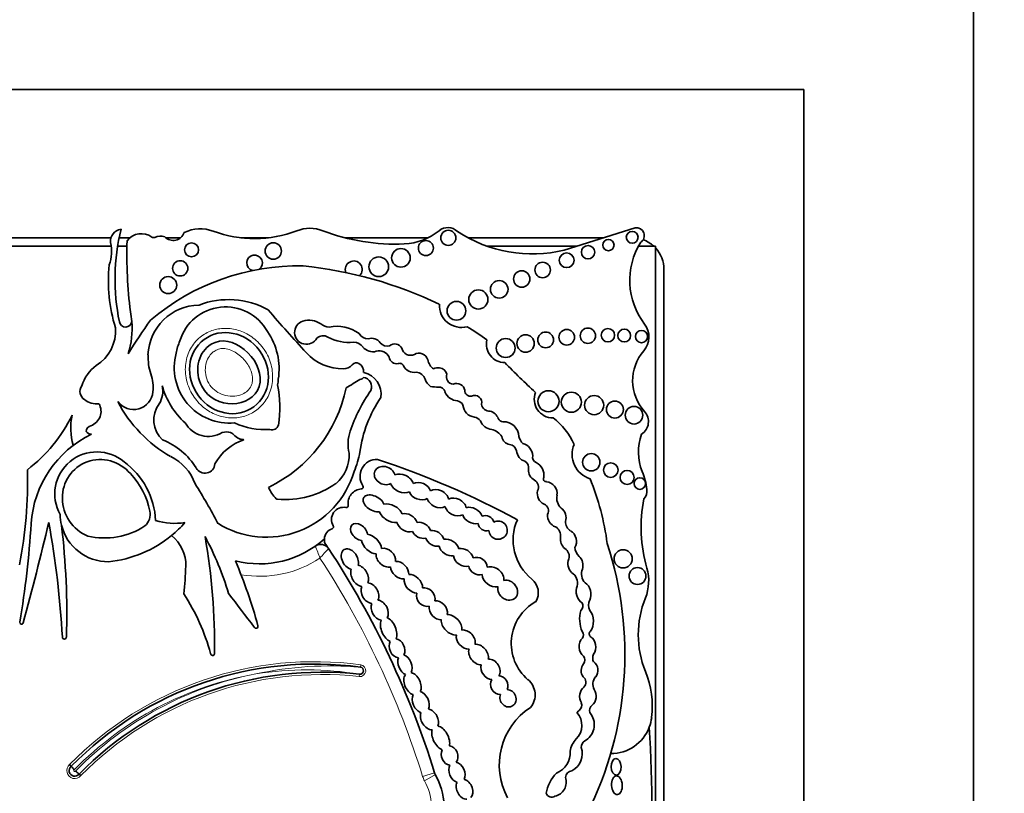
# Model space of a CAD drawing. Units: millimetres. Extents: x 0 to 1478, y 0 to 1758.
# Drawn here: x 1026 to 1050, y 1225 to 1243 of the extents above; entities that cross this region are included whole.
import ezdxf
from ezdxf import colors
from ezdxf.entities.mleader import LeaderData, LeaderLine
from ezdxf.math import Vec2, Vec3

# ---------------------------------------------------------------- set-up
doc = ezdxf.new("R2010")
doc.units = ezdxf.units.MM
doc.layers.add('DV1_Défaut', color=7, linetype='Continuous')
doc.layers.add('Défaut', color=7, linetype='Continuous')

# ---------------------------------------------------------------- blocks, each defined once
blk = doc.blocks.new('_DOT')
at = {"color": 0}
blk.add_line((0, 0), (-1, 0), dxfattribs=at)
at = {"color": 0, "const_width": 0.333}
blk.add_lwpolyline([(-0.1665, 0, 1), (0.1665, 0, 1)], format="xyb", close=True, dxfattribs=at)
blk = doc.blocks.new('SE')
at = {"layer": 'DV1_Défaut', "color": 7, "linetype": 'Continuous', "lineweight": 35}
for p, q in [((1048.939, 1150.84), (1048.939, 1245.84)), ((1044.939, 1241.84), (1007.939, 1241.84)), ((1044.939, 1154.84), (1044.939, 1241.84)), ((1040.96, 1238.575), (1039.286, 1238.05)), ((1028.593, 1238.34), (1026.02, 1238.34)), ((1029.041, 1238.34), (1028.788, 1238.34)), ((1030.237, 1238.34), (1029.887, 1238.34)), ((1032.305, 1238.34), (1031.656, 1238.34)), ((1036.078, 1238.34), (1034.114, 1238.34)), ((1040.212, 1238.34), (1037.017, 1238.34)), ((1028.599, 1238.14), (1026.049, 1238.14)), ((1028.971, 1238.14), (1028.753, 1238.14)), ((1039.573, 1238.14), (1037.47, 1238.14)), ((1041.438, 1238.14), (1041.035, 1238.14)), ((1041.438, 1222.077), (1041.438, 1238.14)), ((1041.639, 1221.814), (1041.639, 1237.59)), ((1027.62, 1225.915), (1027.657, 1225.874)), ((1027.884, 1225.655), (1027.843, 1225.692))]:
    blk.add_line(p, q, dxfattribs=at)
at = {"layer": 'DV1_Défaut', "color": 7, "linetype": 'Continuous', "lineweight": 18}
for p, q in [((1034.478, 1228.213), (1034.485, 1228.268)), ((1034.457, 1228.047), (1034.451, 1227.992)), ((1036.227, 1225.723), (1035.946, 1225.636)), ((1036.246, 1225.679), (1035.99, 1225.534))]:
    blk.add_line(p, q, dxfattribs=at)
at = {"layer": 'DV1_Défaut', "color": 7, "linetype": 'Continuous', "lineweight": 35}
for centre, radius in [((1036.552, 1238.338), 0.178), ((1040.889, 1238.352), 0.139), ((1030.497, 1238.055), 0.165), ((1032.424, 1238.028), 0.193), ((1035.434, 1237.866), 0.219), ((1036.022, 1238.098), 0.177), ((1039.848, 1238), 0.158), ((1040.327, 1238.169), 0.133), ((1034.911, 1237.656), 0.232), ((1039.343, 1237.81), 0.174), ((1030.229, 1237.619), 0.18), ((1038.776, 1237.581), 0.183), ((1029.945, 1237.225), 0.2), ((1038.283, 1237.368), 0.193), ((1037.753, 1237.125), 0.207), ((1037.261, 1236.885), 0.226), ((1036.744, 1236.618), 0.221), ((1038.374, 1235.847), 0.205), ((1038.849, 1235.931), 0.186), ((1039.345, 1235.994), 0.184), ((1039.844, 1236.03), 0.181), ((1040.317, 1236.042), 0.158), ((1040.701, 1236.034), 0.151), ((1041.11, 1236.009), 0.144), ((1037.905, 1235.74), 0.223), ((1038.914, 1234.485), 0.249), ((1039.454, 1234.462), 0.237), ((1039.991, 1234.393), 0.226), ((1040.481, 1234.289), 0.2), ((1040.932, 1234.156), 0.208), ((1039.924, 1233.045), 0.204), ((1040.384, 1232.86), 0.173), ((1040.77, 1232.688), 0.166), ((1041.068, 1232.543), 0.136), ((1040.676, 1230.768), 0.214), ((1041.014, 1230.363), 0.2)]:
    blk.add_circle(centre, radius, dxfattribs=at)
for centre, radius, start, end in [((1028.87, 1238.255), 0.29, 97.4611, 185.5492), ((1033.75, 1237.362), 5.058, 166.4923, 191.4516), ((1030.702, 1237.668), 0.882, 69.73, 115.4732), ((1033.287, 1237.703), 0.86, 69.1271, 110.8729), ((1036.541, 1238.251), 0.329, 47.0643, 129.1165), ((1040.987, 1238.39), 0.187, 303.1416, 98.4154), ((1029.309, 1238.014), 0.423, 53.8669, 142.4373), ((1029.596, 1238.408), 0.065, 233.8669, 297.9249), ((1029.757, 1238.104), 0.278, 67.0523, 117.9249), ((1030.062, 1238.553), 0.275, 224.3837, 341.2156), ((1031.98, 1241.129), 2.807, 249.73, 290.8729), ((1035.307, 1243.002), 4.812, 249.1271, 272.4576), ((1035.454, 1239.588), 1.395, 272.4576, 309.1165), ((1038.53, 1241.149), 3.19, 236.4192, 283.7152), ((1027.741, 1238.011), 0.868, 339.0351, 14.4294), ((1040.753, 1237.99), 11.783, 178.6298, 186.797), ((1042.528, 1237.335), 1.696, 147.9806, 217.4741), ((1040.889, 1237.59), 0.75, 47.1342, 69.7998), ((1040.889, 1237.59), 0.75, 0, 42.8658), ((1031.982, 1237.746), 0.184, 306.787, 254.5729), ((1032.399, 1237.339), 3.865, 174.634, 196.8923), ((1033.009, 1232.304), 5.373, 88.7463, 130.3502), ((1032.165, 1228.099), 9.625, 64.2968, 84.2713), ((1034.321, 1237.593), 0.2, 313.136, 201.2848), ((1030.689, 1235.53), 1.222, 90.7786, 177.7456), ((1031.299, 1235.583), 1.127, 29.1418, 163.1469), ((1031.369, 1234.959), 1.923, 60.8937, 111.2188), ((1036.862, 1236.747), 0.522, 177.3466, 284.7802), ((1027.153, 1236.199), 1.941, 4.9367, 11.7774), ((1054.512, 1255.481), 29.123, 220.3112, 222.977), ((1027.746, 1236.144), 0.958, 301.6163, 4.2818), ((1028.939, 1236.384), 0.149, 190.1641, 353.141), ((1039.307, 1229.338), 12.06, 144.1633, 148.7193), ((1027.153, 1236.199), 1.941, 342.0245, 4.9367), ((1033.206, 1236.107), 0.279, 107.5484, 331.6121), ((1033.268, 1235.911), 0.485, 54.9898, 107.5484), ((1033.79, 1236.656), 0.425, 234.9898, 263.5731), ((1033.924, 1235.373), 0.88, 53.5118, 101.896), ((1034.703, 1232.297), 4.563, 52.7879, 59.8516), ((1040.788, 1236.001), 0.495, 319.1553, 37.4741), ((1030.997, 1235.244), 1.563, 351.2163, 34.5964), ((1033.597, 1235.811), 0.218, 59.2087, 131.69), ((1034.223, 1236.983), 1.111, 242.4319, 274.9564), ((1034.679, 1236.228), 0.275, 212.4152, 266.9169), ((1031.32, 1235.426), 1.201, 156.263, 170.8779), ((1034.309, 1235.59), 0.287, 36.4864, 88.0141), ((1034.772, 1235.952), 0.301, 219.4336, 285.7404), ((1034.749, 1235.734), 0.235, 33.3884, 111.0562), ((1035.107, 1235.991), 0.206, 218.4371, 287.1779), ((1035.287, 1235.649), 0.188, 27.5079, 129.4728), ((1037.884, 1235.831), 0.433, 166.7193, 269.9314), ((1044.73, 1236.273), 15.277, 182.606, 183.4499), ((1031.393, 1235.273), 1.305, 164.7345, 275.1483), ((1034.077, 1236.44), 1.193, 222.977, 269.9739), ((1034.923, 1235.417), 0.255, 25.1348, 105.7404), ((1035.338, 1235.555), 0.186, 189.257, 280.1021), ((1035.662, 1235.781), 0.213, 192.277, 294.6099), ((1035.861, 1235.399), 0.218, 17.7373, 120.3299), ((1041.981, 1234.97), 1.081, 139.1553, 222.3143), ((1028.799, 1234.577), 0.932, 126.261, 163.2689), ((1030.689, 1235.53), 1.222, 188.3104, 199.2079), ((1034.077, 1235.523), 0.275, 269.9739, 320.0436), ((1034.382, 1235.267), 0.123, 60.5586, 140.0436), ((1034.333, 1235.18), 0.223, 355.604, 60.5586), ((1035.408, 1235.291), 0.0888, 18.4534, 115.1649), ((1035.743, 1235.443), 0.279, 206.2461, 280.6408), ((1036.383, 1235.507), 0.317, 187.45, 235.1259), ((1051.983, 1249.17), 19.71, 224.3267, 227.2642), ((1028.606, 1234.805), 0.984, 354.1259, 19.2079), ((1034.44, 1234.648), 0.528, 351.8364, 77.3688), ((1035.779, 1234.932), 0.237, 18.0893, 86.1814), ((1036.302, 1235.08), 0.194, 77.3976, 120.9897), ((1036.334, 1235.078), 0.192, 14.6867, 86.7553), ((1036.682, 1235.063), 0.175, 158.4026, 265.3982), ((1028.083, 1234.714), 0.22, 143.2516, 239.7589), ((1029.184, 1234.735), 0.633, 330.4565, 10.329), ((1031.537, 1235.316), 1.793, 195.136, 228.4474), ((1031.437, 1235.081), 1.107, 349.0862, 356.1148), ((1029.854, 1234.33), 2.724, 351.4074, 11.4427), ((1029.888, 1242.193), 8.527, 299.9234, 302.4939), ((1034.465, 1235.107), 0.106, 271.8547, 326.1166), ((1034.515, 1234.824), 0.227, 338.4769, 80.3092), ((1036.347, 1235.131), 0.366, 200.0361, 234.0911), ((1036.279, 1235.501), 0.682, 257.5634, 273.1737), ((1036.747, 1234.705), 0.2, 11.7531, 113.3849), ((1029.127, 1234.751), 0.46, 216.4554, 354.1259), ((1030.843, 1235.487), 3.369, 295.7983, 348.2897), ((1037.811, 1232.565), 3.774, 144.8089, 161.2282), ((1036.326, 1234.667), 0.153, 13.789, 93.1737), ((1036.782, 1234.826), 0.332, 201.6489, 267.936), ((1037.069, 1234.729), 0.126, 172.7573, 285.435), ((1037.174, 1234.457), 0.167, 344.4441, 115.4553), ((1039.021, 1234.534), 0.443, 158.8808, 270.1332), ((1028.256, 1234.862), 0.441, 229.9337, 277.3154), ((1028.001, 1234.246), 0.359, 289.6449, 29.7379), ((1031.608, 1235.971), 3.22, 207.6452, 240.0957), ((1030.236, 1234.042), 0.629, 142.8343, 227.8813), ((1037.409, 1232.89), 2.97, 145.4657, 172.3353), ((1036.737, 1234.324), 0.174, 22.3684, 79.0737), ((1037.203, 1234.416), 0.306, 184.8128, 264.0022), ((1037.523, 1234.439), 0.19, 188.3851, 274.7824), ((1024.467, 1235.711), 3.566, 307.2126, 334.1832), ((1029.151, 1233.861), 1.504, 168.6325, 196.0538), ((1037.476, 1233.989), 0.268, 18.6874, 76.3129), ((1040.922, 1234.006), 0.351, 301.9734, 42.3143), ((1028.151, 1233.773), 0.138, 102.2008, 179.8542), ((1030.89, 1234.278), 0.622, 209.2223, 301.8504), ((1032.239, 1235.566), 1.751, 245.4047, 273.4521), ((1032.394, 1233.97), 0.16, 251.9079, 343.0245), ((1037.113, 1233.863), 0.255, 39.2186, 76.7898), ((1037.603, 1234.131), 0.311, 200.0653, 265.4224), ((1037.844, 1234.126), 0.125, 203.8537, 268.7858), ((1037.854, 1233.638), 0.364, 2.1932, 92.0084), ((1038.025, 1232.782), 1.646, 24.6327, 52.7077), ((1029.223, 1231.439), 2.515, 115.6811, 176.3841), ((1028.132, 1233.845), 0.139, 210.8733, 270.4006), ((1035.106, 1233.475), 0.92, 160.6515, 193.7153), ((1037.439, 1233.372), 0.47, 36.6722, 72.8031), ((1042.246, 1233.291), 1.212, 159.8311, 202.5567), ((1029.193, 1232.034), 1.662, 31.8361, 68.057), ((1032.129, 1232.402), 1.241, 108.6239, 150.7797), ((1038.025, 1233.674), 0.21, 185.8654, 262.3965), ((1037.971, 1233.273), 0.195, 12.496, 82.3965), ((1038.604, 1233.766), 0.404, 196.542, 223.7591), ((1038.231, 1233.187), 0.311, 2.3692, 74.8266), ((1040.072, 1233.23), 0.6, 156.6646, 252.9019), ((1028.261, 1232.298), 0.992, 49.5242, 209.4012), ((1033.342, 1233.211), 0.871, 310.0997, 2.9886), ((1032.664, 1233.573), 1.824, 335.914, 350.9419), ((1038.442, 1233.336), 0.281, 184.3636, 252.2374), ((1038.668, 1233.165), 0.13, 164.3237, 251.4884), ((1027.835, 1231.588), 1.814, 2.6111, 53.862), ((1029.524, 1232.172), 1.116, 19.223, 64.5539), ((1030.811, 1233.024), 0.235, 208.9726, 356.0048), ((1034.866, 1232.716), 0.397, 88.1115, 214.5715), ((1028.445, 1213.646), 20.503, 61.6524, 71.7088), ((1038.268, 1232.913), 0.179, 347.4622, 60.4786), ((1038.457, 1232.735), 0.35, 352.0601, 61.0871), ((1016.437, 1232.58), 10.19, 348.9544, 1.6341), ((1027.772, 1231.555), 1.771, 10.9686, 43.6485), ((1032.259, 1233.435), 2.157, 237.9951, 343.6784), ((1038.705, 1232.858), 0.263, 176.4698, 242.8253), ((1039.663, 1232.218), 1.584, 6.6954, 22.5567), ((1020.157, 1225.919), 12.346, 27.4245, 32.4294), ((1032.699, 1234.27), 2.103, 265.1568, 304.8924), ((1038.473, 1232.454), 0.204, 335.4664, 56.692), ((1038.857, 1232.652), 0.0638, 147.1046, 276.4335), ((1038.838, 1232.309), 0.28, 351.5807, 84.6352), ((1033.99, 1230.272), 6.369, 7.7366, 21.9912), ((1033.215, 1232.885), 1.004, 205.4404, 224.1475), ((1034.522, 1232.085), 0.333, 93.1607, 189.0574), ((1034.501, 1232.464), 0.0466, 273.1607, 34.5715), ((1038.923, 1232.305), 0.272, 166.2853, 245.5353), ((1039.431, 1232.203), 0.322, 168.4044, 227.7304), ((1040.965, 1232.371), 0.274, 316.422, 6.6954), ((1032.526, 1232.221), 0.0466, 228.9341, 265.1568), ((1038.737, 1231.896), 0.177, 333.3653, 65.5353), ((1044.627, 1231.518), 3.527, 169.1396, 196.009), ((1028.525, 1231.829), 1.128, 180.8854, 193.6237), ((1029.168, 1231.813), 0.352, 310.1562, 12.9612), ((1034.084, 1231.696), 0.288, 79.2622, 211.2197), ((1034.146, 1232.025), 0.0466, 259.2622, 9.0574), ((1003.866, 1233.041), 22.892, 350.5327, 356.3841), ((923.734, 1256.693), 106.391, 345.05625, 346.37038), ((1005.463, 1227.686), 22.02, 3.2083, 10.3001), ((1030.101, 1233.223), 1.618, 253.7044, 278.4438), ((1028.268, 1233.446), 2.759, 309.5128, 318.6398), ((1039.273, 1231.215), 1.192, 156.4674, 230.9008), ((1039.552, 1231.631), 0.236, 175.1268, 241.0083), ((1010.211, 1229.497), 17.341, 358.0891, 6.8409), ((1028.525, 1231.829), 1.128, 193.6237, 270.7882), ((1028.445, 1232.983), 1.724, 256.756, 303.4273), ((1033.894, 1231.225), 0.266, 107.8233, 176.6306), ((1033.798, 1231.523), 0.0466, 287.8233, 31.2197), ((1038.948, 1231.31), 0.252, 352.0815, 58.5387), ((1028.268, 1233.446), 2.759, 275.6686, 309.5128), ((1029.459, 1230.613), 0.903, 358.9679, 51.2897), ((1024.35, 1227.842), 7.328, 16.6911, 28.0842), ((1015.97, 1228.696), 15.07, 359.3569, 9.9189), ((1032.101, 1232.918), 2.268, 255.4262, 312.3087), ((1033.543, 1230.89), 0.22, 33.3814, 125.4093), ((1033.894, 1231.225), 0.266, 176.6306, 198.6502), ((1016.348, 1219.559), 20.813, 33.3814, 33.8069), ((1032.325, 1228.519), 8.392, 333.4618, 18.1244), ((1016.348, 1219.559), 20.813, 17.226, 33.3814), ((1039.187, 1230.825), 0.218, 343.8084, 59.3908), ((1039.882, 1231.076), 0.35, 185.9102, 225.453), ((1020.157, 1225.919), 12.346, 15.3688, 22.896), ((1011.733, 1231.541), 18.652, 355.078, 357.097), ((1039.323, 1230.204), 0.276, 343.8462, 60.0019), ((1039.98, 1230.412), 0.288, 156.311, 226.38), ((1040.205, 1230.249), 1.074, 337.9632, 16.009), ((1038.26, 1229.968), 0.414, 329.4515, 50.9008), ((881.01, 1113.834), 189.974, 37.37687, 37.67674), ((1025.915, 1227.123), 5.226, 15.6851, 32.6266), ((1039.162, 1228.773), 1.126, 118.9804, 229.4018), ((1039.591, 1229.661), 0.138, 308.5279, 29.5765), ((1040.085, 1229.674), 0.23, 147.5135, 211.9827), ((1043.341, 1228.98), 2.309, 157.9632, 202.0852), ((1040.404, 1229.351), 0.754, 164.5044, 203.4487), ((1026.487, 1229.269), 0.0412, 170.5327, 345.0563), ((1032.016, 1229.179), 0.0466, 206.1118, 15.3688), ((1039.603, 1228.972), 0.134, 326.5456, 35.9202), ((1039.966, 1228.996), 0.0901, 133.7193, 228.987), ((1027.495, 1228.921), 0.0466, 183.2083, 358.0891), ((1030.993, 1228.535), 0.0466, 179.0872, 349.7817), ((1039.631, 1228.381), 0.143, 320.1429, 41.0908), ((1040.183, 1228.433), 0.225, 157.7251, 205.6593), ((1033.394, 1220.261), 8.026, 82.2381, 135.6216), ((1033.571, 1220.069), 8.026, 83.6632, 135.5356), ((1034.466, 1228.13), 0.0839, 263.6632, 82.2381), ((1039.155, 1227.281), 2.208, 353.3642, 22.0852), ((1038.137, 1227.56), 0.463, 320.1549, 50.7298), ((1039.638, 1227.859), 0.159, 313.0601, 53.6053), ((1040.208, 1227.813), 0.248, 136.7816, 210.7882), ((1039.373, 1225.906), 1.619, 122.987, 208.5853), ((1039.739, 1227.016), 0.199, 119.3115, 140.8215), ((1039.527, 1227.317), 0.171, 311.8305, 18.2847), ((1040.017, 1227.197), 0.136, 120.5558, 203.3652), ((1039.251, 1226.838), 0.451, 315.0544, 42.3019), ((1039.565, 1226.854), 0.431, 298.1316, 34.6576), ((1039.739, 1227.016), 0.199, 24.6893, 39.7284), ((1040.395, 1227.137), 0.96, 339.0948, 353.3642), ((1040.395, 1227.137), 0.96, 269.3417, 339.0948), ((1004.615, 1224.604), 36.742, 357.1502, 3.4185), ((1039.934, 1226.156), 0.514, 135.0544, 171.7794), ((1039.868, 1226.322), 0.182, 123.1985, 180.4205), ((1038.918, 1226.188), 0.509, 291.1913, 4.6826), ((1039.257, 1226.169), 0.455, 297.7486, 19.4957), ((1027.739, 1225.772), 0.131, 128.9452, 322.1261), ((1026.574, 1224.864), 1.481, 38.7162, 42.9945), ((1039.477, 1225.603), 0.163, 92.9908, 176.9879), ((1026.847, 1224.58), 1.492, 48.1362, 52.3811), ((1036.437, 1225.788), 0.22, 197.226, 209.585), ((1034.874, 1224.901), 1.577, 2.2694, 29.585), ((1039.696, 1225.11), 0.846, 134.5821, 171.3077), ((1038.993, 1225.499), 0.34, 282.6772, 19.3013), ((1038.992, 1225.288), 0.142, 200.4722, 302.1354)]:
    blk.add_arc(centre, radius, start, end, dxfattribs=at)
at = {"layer": 'DV1_Défaut', "color": 7, "linetype": 'Continuous', "lineweight": 18}
for centre, radius, start, end in [((1027.235, 1228.558), 6.672, 19.5182, 22.1152), ((1015.758, 1247.162), 24.161, 317.3299, 318.0491), ((1032.101, 1232.918), 2.562, 260.1723, 303.7054), ((1016.348, 1219.559), 20.519, 17.226, 33.1721), ((1033.394, 1220.261), 8.082, 82.2381, 135.6008), ((1033.776, 1219.858), 8.384, 85.1994, 102.1216), ((1033.208, 1220.467), 7.682, 80.6421, 98.932), ((1034.466, 1228.13), 0.139, 263.6632, 82.2381), ((1033.394, 1220.261), 7.916, 100.0266, 135.6881), ((1033.571, 1220.069), 8.137, 101.0233, 135.5997), ((1033.571, 1220.069), 7.971, 83.6632, 135.5149), ((1027.739, 1225.772), 0.186, 130.0181, 321.0636), ((1027.739, 1225.772), 0.021, 118.8282, 332.0127), ((1036.437, 1225.788), 0.514, 197.226, 209.585), ((1034.874, 1224.901), 1.283, 2.5068, 29.585)]:
    blk.add_arc(centre, radius, start, end, dxfattribs=at)
at = {"layer": 'DV1_Défaut', "color": 7, "linetype": 'Continuous', "lineweight": 35}
for centre, major_axis, ratio in [((1031.379, 1235.148), (-0.587, 0.793), 0.910149), ((1040.51, 1225.863), (-0.006, 0.197), 0.600315), ((1040.528, 1225.429), (-0.012, 0.22), 0.577175)]:
    blk.add_ellipse(centre, major_axis=major_axis, ratio=ratio, dxfattribs=at)
for centre, major_axis, ratio, start_param, end_param in [((1028.37, 1232.172), (0.503, -0.802), 0.963522, 1.729606, 5.352206), ((1035.051, 1232.733), (0.231, -0.101), 0.825533, 0.556864, 5.686983), ((1035.46, 1232.546), (0.261, -0.119), 0.713252, 0.57064, 2.548042), ((1035.46, 1232.546), (0.261, -0.119), 0.713252, 3.726142, 5.723913), ((1035.882, 1232.365), (-0.248, 0.085), 0.747346, 3.602927, 5.62188), ((1034.793, 1232.076), (0.238, -0.135), 0.615635, 0.647403, 5.624262), ((1035.882, 1232.365), (-0.248, 0.085), 0.747346, 0.524266, 2.568851), ((1036.307, 1232.188), (0.241, -0.113), 0.752012, 0.4999, 2.66297), ((1035.199, 1231.845), (-0.26, 0.146), 0.628574, 3.79602, 5.695241), ((1036.307, 1232.188), (0.241, -0.113), 0.752012, 3.670975, 5.782432), ((1036.726, 1231.991), (-0.238, 0.114), 0.736396, 3.636198, 5.771815), ((1035.199, 1231.845), (-0.26, 0.146), 0.628574, 0.57092, 2.453735), ((1035.579, 1231.621), (-0.221, 0.135), 0.760617, 3.838211, 5.65862), ((1036.726, 1231.991), (-0.238, 0.114), 0.736396, 0.524086, 2.623195), ((1037.119, 1231.79), (-0.219, 0.124), 0.685638, 0.611293, 2.551873), ((1037.119, 1231.79), (-0.219, 0.124), 0.685638, 3.732982, 5.740765), ((1039.112, 1231.762), (-0.091, 0.232), 0.859014, 1.020209, 2.562186), ((1039.112, 1231.762), (-0.091, 0.232), 0.859014, 3.919815, 5.369736), ((1034.445, 1231.401), (0.167, -0.164), 0.680953, 0.692038, 5.608956), ((1035.579, 1231.621), (-0.221, 0.135), 0.760617, 0.642089, 2.554066), ((1035.914, 1231.44), (-0.206, 0.11), 0.751227, 3.737492, 5.556952), ((1037.442, 1231.61), (-0.173, 0.085), 0.916563, 0.525205, 2.363833), ((1037.442, 1231.61), (-0.173, 0.085), 0.916563, 3.776375, 5.655044), ((1037.727, 1231.444), (-0.182, 0.117), 0.99909, 0.596458, 5.764123), ((1034.74, 1231.116), (-0.206, 0.199), 0.580794, 3.721814, 5.638688), ((1035.914, 1231.44), (-0.206, 0.11), 0.751227, 0.745271, 2.44767), ((1036.23, 1231.251), (-0.203, 0.121), 0.701071, 3.727669, 5.577464), ((1039.385, 1231.207), (-0.06, 0.232), 0.775733, 3.725733, 5.674395), ((1034.74, 1231.116), (-0.206, 0.199), 0.580794, 0.6518, 2.576854), ((1036.23, 1231.251), (-0.203, 0.121), 0.701071, 0.680163, 2.457974), ((1036.568, 1231.034), (-0.221, 0.132), 0.675279, 3.729734, 5.634776), ((1039.385, 1231.207), (-0.06, 0.232), 0.775733, 1.080564, 2.341525), ((1034.229, 1230.762), (0.134, -0.224), 0.681906, 0.544769, 5.722426), ((1035.081, 1230.796), (-0.192, 0.171), 0.749578, 0.466488, 2.654287), ((1035.081, 1230.796), (-0.192, 0.171), 0.749578, 3.605031, 5.77489), ((1036.568, 1231.034), (-0.221, 0.132), 0.675279, 0.554732, 2.428787), ((1036.91, 1230.8), (-0.206, 0.146), 0.751991, 3.846863, 5.684793), ((1035.405, 1230.501), (-0.181, 0.167), 0.677854, 3.584496, 5.7292), ((1036.91, 1230.8), (-0.206, 0.146), 0.751991, 0.576014, 2.613475), ((1037.251, 1230.597), (-0.192, 0.128), 0.854611, 3.682016, 5.768368), ((1039.551, 1230.633), (-0.035, 0.232), 0.749963, 0.861248, 2.408848), ((1039.551, 1230.633), (-0.035, 0.232), 0.749963, 4.129339, 5.577587), ((1034.46, 1230.368), (-0.136, 0.236), 0.679397, 0.534062, 2.67596), ((1034.46, 1230.368), (-0.136, 0.236), 0.679397, 3.623218, 5.755573), ((1035.405, 1230.501), (-0.181, 0.167), 0.677854, 0.556752, 2.628103), ((1035.725, 1230.181), (-0.181, 0.188), 0.656379, 3.680991, 5.823409), ((1037.251, 1230.597), (-0.192, 0.128), 0.854611, 0.669137, 2.559962), ((1037.607, 1230.344), (-0.221, 0.167), 0.770036, 3.53985, 5.796365), ((1034.702, 1229.959), (-0.136, 0.222), 0.725239, 3.561771, 5.811535), ((1035.725, 1230.181), (-0.181, 0.188), 0.656379, 0.470254, 2.566881), ((1037.607, 1230.344), (-0.221, 0.167), 0.770036, 0.543081, 2.562582), ((1037.952, 1230.028), (-0.181, 0.178), 0.843012, 0.495662, 5.803878), ((1039.742, 1229.968), (-0.055, 0.252), 0.660966, 3.833231, 5.742679), ((1034.702, 1229.959), (-0.136, 0.222), 0.725239, 0.452341, 2.667427), ((1036.02, 1229.864), (-0.164, 0.171), 0.847771, 0.448961, 2.684856), ((1036.02, 1229.864), (-0.164, 0.171), 0.847771, 3.625239, 5.792084), ((1039.742, 1229.968), (-0.055, 0.252), 0.660966, 0.752589, 2.642506), ((1034.934, 1229.557), (-0.129, 0.222), 0.705317, 0.456439, 2.63222), ((1034.934, 1229.557), (-0.129, 0.222), 0.705317, 3.479213, 5.804883), ((1036.316, 1229.555), (-0.16, 0.188), 0.765781, 3.681122, 5.841886), ((1036.316, 1229.555), (-0.16, 0.188), 0.765781, 0.55787, 2.642325), ((1039.798, 1229.305), (-0.01, 0.297), 0.590056, 3.730622, 5.674898), ((1035.145, 1229.099), (-0.117, 0.278), 0.557058, 0.464513, 2.692558), ((1035.145, 1229.099), (-0.117, 0.278), 0.557058, 3.622877, 5.824574), ((1036.629, 1229.214), (-0.203, 0.203), 0.65866, 0.484203, 2.637709), ((1036.629, 1229.214), (-0.203, 0.203), 0.65866, 3.589056, 5.726266), ((1036.963, 1228.865), (-0.181, 0.181), 0.738176, 3.546239, 5.77726), ((1035.342, 1228.658), (-0.101, 0.213), 0.741067, 0.434749, 2.741918), ((1035.342, 1228.658), (-0.101, 0.213), 0.741067, 3.625863, 5.826719), ((1036.963, 1228.865), (-0.181, 0.181), 0.738176, 0.442698, 2.560269), ((1039.834, 1228.695), (-0.005, 0.252), 0.781158, 0.617599, 2.614807), ((1039.834, 1228.695), (-0.005, 0.252), 0.781158, 3.919339, 5.873896), ((1037.265, 1228.51), (-0.178, 0.203), 0.746783, 0.422062, 2.551598), ((1037.265, 1228.51), (-0.178, 0.203), 0.746783, 3.67917, 5.78031), ((1035.53, 1228.268), (-0.094, 0.235), 0.600301, 0.584932, 2.611714), ((1035.53, 1228.268), (-0.094, 0.235), 0.600301, 3.612868, 5.842358), ((1037.547, 1228.163), (-0.146, 0.207), 0.831885, 3.469191, 5.808071), ((1039.884, 1228.136), (0.015, 0.227), 0.869852, 4.030077, 5.849141), ((1037.547, 1228.163), (-0.146, 0.207), 0.831885, 0.594548, 2.595089), ((1039.884, 1228.136), (0.015, 0.227), 0.869852, 0.884477, 2.344131), ((1035.707, 1227.823), (-0.119, 0.253), 0.659212, 0.333439, 2.595034), ((1035.707, 1227.823), (-0.119, 0.253), 0.659212, 3.646208, 5.805947), ((1037.753, 1227.789), (-0.103, 0.196), 0.917143, 0.454373, 2.756026), ((1037.753, 1227.789), (-0.103, 0.196), 0.917143, 3.756202, 5.822758), ((1035.902, 1227.389), (-0.112, 0.246), 0.683165, 3.719006, 5.744946), ((1037.96, 1227.479), (-0.096, 0.185), 0.900885, 0.66253, 5.857086), ((1039.844, 1227.526), (0.005, 0.252), 0.769758, 0.550596, 2.25142), ((1039.844, 1227.526), (0.005, 0.252), 0.769758, 3.732728, 5.412878), ((1035.902, 1227.389), (-0.112, 0.246), 0.683165, 0.512265, 2.582654), ((1036.108, 1226.983), (-0.145, 0.225), 0.707885, 3.591854, 5.642286), ((1036.108, 1226.983), (-0.145, 0.225), 0.707885, 0.456504, 2.69692), ((1036.373, 1226.541), (-0.141, 0.275), 0.575695, 0.536169, 2.590804), ((1036.373, 1226.541), (-0.141, 0.275), 0.575695, 3.719479, 5.863517), ((1036.582, 1226.129), (-0.083, 0.217), 0.825663, 0.626146, 2.73481), ((1036.582, 1226.129), (-0.083, 0.217), 0.825663, 3.632694, 5.874787), ((1036.756, 1225.731), (-0.105, 0.231), 0.702793, 0.479432, 2.578041), ((1036.756, 1225.731), (-0.105, 0.231), 0.702793, 3.658232, 5.792), ((1036.934, 1225.336), (-0.116, 0.222), 0.722064, 3.361157, 5.686812), ((1036.934, 1225.336), (-0.116, 0.222), 0.722064, 0.466689, 2.808645)]:
    blk.add_ellipse(centre, major_axis=major_axis, ratio=ratio, start_param=start_param, end_param=end_param, dxfattribs=at)
at = {"layer": 'DV1_Défaut', "color": 7, "linetype": 'Continuous', "lineweight": 18}
for points, knots in [([(1030.733, 1236.021), (1030.817, 1236.084), (1030.913, 1236.132), (1031.013, 1236.163), (1031.113, 1236.193), (1031.219, 1236.207), (1031.324, 1236.204), (1031.432, 1236.201), (1031.541, 1236.18), (1031.643, 1236.144), (1031.753, 1236.105), (1031.858, 1236.047), (1031.951, 1235.976), (1032.051, 1235.9), (1032.139, 1235.806), (1032.21, 1235.702), (1032.284, 1235.593), (1032.34, 1235.469), (1032.373, 1235.342), (1032.406, 1235.215), (1032.417, 1235.081), (1032.403, 1234.951), (1032.391, 1234.829), (1032.355, 1234.707), (1032.299, 1234.598), (1032.247, 1234.498), (1032.177, 1234.406), (1032.094, 1234.331), (1032.016, 1234.26), (1031.924, 1234.203), (1031.828, 1234.163), (1031.732, 1234.124), (1031.629, 1234.101), (1031.527, 1234.094), (1031.42, 1234.087), (1031.312, 1234.098), (1031.208, 1234.124), (1031.098, 1234.152), (1030.991, 1234.199), (1030.894, 1234.26), (1030.79, 1234.325), (1030.695, 1234.409), (1030.617, 1234.504), (1030.533, 1234.604), (1030.466, 1234.72), (1030.42, 1234.843), (1030.374, 1234.966), (1030.349, 1235.1), (1030.349, 1235.232), (1030.349, 1235.357), (1030.371, 1235.485), (1030.416, 1235.603), (1030.458, 1235.71), (1030.519, 1235.812), (1030.596, 1235.898), (1030.637, 1235.943), (1030.683, 1235.985), (1030.733, 1236.021)], [0, 0, 0, 0, 0.04814, 0.04814, 0.04814, 0.096176, 0.096176, 0.096176, 0.145955, 0.145955, 0.145955, 0.199601, 0.199601, 0.199601, 0.257467, 0.257467, 0.257467, 0.318143, 0.318143, 0.318143, 0.378483, 0.378483, 0.378483, 0.435136, 0.435136, 0.435136, 0.486844, 0.486844, 0.486844, 0.535013, 0.535013, 0.535013, 0.582284, 0.582284, 0.582284, 0.63118, 0.63118, 0.63118, 0.683559, 0.683559, 0.683559, 0.740209, 0.740209, 0.740209, 0.800285, 0.800285, 0.800285, 0.861068, 0.861068, 0.861068, 0.919024, 0.919024, 0.919024, 0.972103, 0.972103, 0.972103, 1, 1, 1, 1]), ([(1031.009, 1235.648), (1030.973, 1235.621), (1030.942, 1235.587), (1030.917, 1235.551), (1030.884, 1235.503), (1030.859, 1235.449), (1030.844, 1235.393), (1030.827, 1235.336), (1030.82, 1235.276), (1030.82, 1235.217), (1030.82, 1235.147), (1030.833, 1235.076), (1030.856, 1235.01), (1030.879, 1234.941), (1030.916, 1234.876), (1030.962, 1234.821), (1031.005, 1234.77), (1031.058, 1234.727), (1031.115, 1234.694), (1031.171, 1234.662), (1031.233, 1234.638), (1031.297, 1234.623), (1031.369, 1234.606), (1031.445, 1234.601), (1031.518, 1234.608), (1031.58, 1234.614), (1031.642, 1234.629), (1031.699, 1234.654), (1031.742, 1234.674), (1031.782, 1234.699), (1031.817, 1234.731), (1031.852, 1234.763), (1031.881, 1234.802), (1031.901, 1234.845), (1031.918, 1234.882), (1031.929, 1234.922), (1031.933, 1234.962), (1031.938, 1235.004), (1031.936, 1235.047), (1031.929, 1235.089), (1031.917, 1235.158), (1031.892, 1235.225), (1031.859, 1235.287), (1031.812, 1235.375), (1031.749, 1235.456), (1031.676, 1235.524), (1031.602, 1235.594), (1031.515, 1235.653), (1031.42, 1235.69), (1031.375, 1235.708), (1031.328, 1235.721), (1031.28, 1235.726), (1031.24, 1235.73), (1031.199, 1235.729), (1031.16, 1235.72), (1031.122, 1235.711), (1031.084, 1235.694), (1031.05, 1235.674), (1031.036, 1235.666), (1031.022, 1235.657), (1031.009, 1235.648)], [0, 0, 0, 0, 0.038322, 0.038322, 0.038322, 0.088145, 0.088145, 0.088145, 0.138804, 0.138804, 0.138804, 0.199274, 0.199274, 0.199274, 0.261783, 0.261783, 0.261783, 0.318522, 0.318522, 0.318522, 0.374464, 0.374464, 0.374464, 0.438105, 0.438105, 0.438105, 0.491553, 0.491553, 0.491553, 0.531677, 0.531677, 0.531677, 0.572271, 0.572271, 0.572271, 0.607036, 0.607036, 0.607036, 0.642984, 0.642984, 0.642984, 0.703094, 0.703094, 0.703094, 0.789206, 0.789206, 0.789206, 0.877077, 0.877077, 0.877077, 0.918241, 0.918241, 0.918241, 0.952252, 0.952252, 0.952252, 0.986296, 0.986296, 0.986296, 1, 1, 1, 1])]:
    blk.add_open_spline(points, degree=3, knots=knots, dxfattribs=at)
at = {"layer": 'DV1_Défaut', "color": 7, "linetype": 'Continuous', "lineweight": 35}
for points, knots in [([(1030.903, 1235.791), (1030.949, 1235.825), (1031, 1235.853), (1031.56, 1236.067), (1032.26, 1235.372), (1031.916, 1234.297), (1031.032, 1234.283), (1030.557, 1235.174), (1030.642, 1235.598), (1030.903, 1235.791)], [0, 0, 0, 0, 0.039727, 0.039727, 0.407751, 0.407751, 0.775776, 0.775776, 1, 1, 1, 1]), ([(1031.218, 1233.75), (1031.288, 1233.759), (1031.455, 1233.781), (1031.558, 1233.594), (1031.715, 1233.58), (1031.732, 1233.578)], [0, 0, 0, 0, 0.354073, 0.844725, 1, 1, 1, 1])]:
    blk.add_open_spline(points, degree=3, knots=knots, dxfattribs=at)

msp = doc.modelspace()

# ---------------------------------------------------------------- block references
at = {"layer": 'Défaut'}
msp.add_blockref('SE', (0, 0), dxfattribs=at)

# ---------------------------------------------------------------- leaders
at = {"layer": 'Défaut', "color": 7, "linetype": 'Continuous', "lineweight": 18}
ml = msp.add_multileader_mtext('Standard', dxfattribs=at)
ml.set_content('{\\pxsm0.9;\\fSolid Edge ISO|b1||i0||c0|p34;\\W1.;03/06/2019\\P}', color=256)
ml.set_leader_properties()
ml.set_arrow_properties(name='DOT')
ml.build(insert=Vec2(0, 0))
ml.multileader.update_dxf_attribs({"leader_type": 0, "dogleg_length": 0, "arrow_head_size": 12})
ctx = ml.context
ctx.base_point, ctx.char_height, ctx.arrow_head_size, ctx.landing_gap_size = Vec3(1390.407, 1750.708), 12, 12, 4.2
notes = []
notes.append((ctx, [(0, (0, 0, 0), (0, 0), (1, 0), 1, [])]))
ctx.mtext.insert = Vec3(1392.407, 1756.828)
for ctx, leaders in notes:
    for number, flags, end, landing, length, lines in leaders:
        leader = LeaderData()
        leader.index, (leader.has_last_leader_line, leader.has_dogleg_vector, leader.attachment_direction) = number, flags
        leader.last_leader_point, leader.dogleg_vector, leader.dogleg_length = Vec3(end), Vec3(landing), length
        for number, points, colour, breaks in lines:
            line = LeaderLine()
            line.index, line.vertices, line.color, line.breaks = number, Vec3.list(points), colors.encode_raw_color(colour), breaks
            leader.lines.append(line)
        ctx.leaders.append(leader)

doc.saveas('drawing.dxf')
